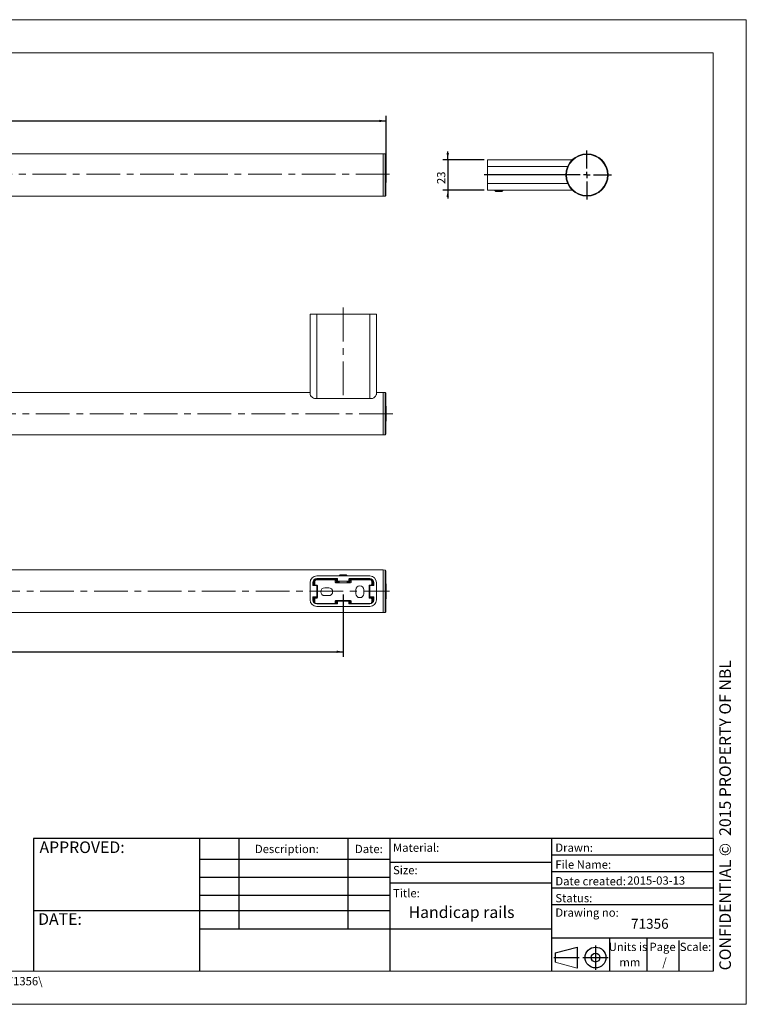
# Model space of a CAD drawing. Units: millimetres. Extents: x 0 to 420, y 0 to 297.
# Drawn here: x 201 to 420, y 0 to 297 of the extents above; entities that cross this region are included whole.
import ezdxf

# ---------------------------------------------------------------- set-up
doc = ezdxf.new("R2010")
doc.units = ezdxf.units.MM
doc.linetypes.add('CENTERX2', pattern=[20.32, 12.7, -2.54, 2.54, -2.54])
doc.layers.add('FORMAT', color=7, linetype='Continuous')
doc.layers.add('SLD-0', color=179, linetype='Continuous')
doc.styles.add('SLDTEXTSTYLE0', font='TXT', dxfattribs={"width": 0.75})
doc.styles.add('SLDTEXTSTYLE1', font='TXT', dxfattribs={"width": 0.75, "bigfont": 'bigfont'})
doc.dimstyles.new('SLDDIMSTYLE0', dxfattribs={"dimtxt": 2.5, "dimasz": 2, "dimexe": 0, "dimexo": 0.0625, "dimtad": 2, "dimlfac": 2.5, "dimrnd": 1e-09, "dimzin": 12, "dimdsep": 46, "dimtxsty": 'SLDTEXTSTYLE0', "dimsah": 1, "dimcen": 0.09, "dimadec": 0, "dimazin": 3, "dimtfac": 1, "dimtmove": 0, "dimatfit": 0, "dimfxl": 0, "dimfrac": 2, "dimtolj": 1, "dimtzin": 12, "dimarcsym": 0})
doc.dimstyles.new('SLDDIMSTYLE1', dxfattribs={"dimtxt": 2.5, "dimasz": 2, "dimexe": 0, "dimexo": 0.0625, "dimtad": 2, "dimlfac": 2.5, "dimrnd": 1e-09, "dimzin": 12, "dimdsep": 46, "dimtxsty": 'SLDTEXTSTYLE0', "dimsah": 1, "dimcen": 0.09, "dimadec": 0, "dimazin": 3, "dimtfac": 1, "dimtofl": 0, "dimtmove": 0, "dimatfit": 3, "dimfxl": 0, "dimfrac": 2, "dimtolj": 1, "dimtzin": 12, "dimarcsym": 0})

# ---------------------------------------------------------------- blocks, each defined once
blk = doc.blocks.new('*D2')
at = {"layer": 'SLD-0'}
for p, q in [((45.51, 251.15), (45.51, 267.96)), ((311.31, 251.15), (311.31, 267.96)), ((45.51, 266.46), (311.31, 266.46))]:
    blk.add_line(p, q, dxfattribs=at)
for points in [[(45.51, 266.46), (47.51, 266.11), (47.51, 266.81)], [(311.31, 266.46), (309.31, 266.81), (309.31, 266.11)]]:
    blk.add_solid(points, dxfattribs=at)
at = {"layer": 'SLD-0', "insert": (172.5, 269.68, 10.9), "char_height": 2.5, "attachment_point": 1, "style": 'SLDTEXTSTYLE0'}
blk.add_mtext('664.51', dxfattribs=at)
blk = doc.blocks.new('*D6')
at = {"layer": 'SLD-0'}
for p, q in [((58.41, 123.61), (58.41, 104.84)), ((298.41, 123.61), (298.41, 104.84)), ((58.41, 106.34), (298.41, 106.34))]:
    blk.add_line(p, q, dxfattribs=at)
for points in [[(58.41, 106.34), (60.41, 105.99), (60.41, 106.69)], [(298.41, 106.34), (296.41, 106.69), (296.41, 105.99)]]:
    blk.add_solid(points, dxfattribs=at)
at = {"layer": 'SLD-0', "insert": (174.78, 109.56, -10.82), "char_height": 2.5, "attachment_point": 1, "style": 'SLDTEXTSTYLE0'}
blk.add_mtext('600', dxfattribs=at)
blk = doc.blocks.new('*D7')
at = {"layer": 'SLD-0'}
for p, q in [((329.93, 254.75), (329.93, 257.25)), ((340.93, 254.75), (328.43, 254.75)), ((329.93, 254.75), (329.93, 245.55)), ((340.93, 245.55), (328.43, 245.55)), ((329.93, 245.55), (329.93, 243.05))]:
    blk.add_line(p, q, dxfattribs=at)
for points in [[(329.93, 254.75), (330.28, 256.75), (329.58, 256.75)], [(329.93, 245.55), (329.58, 243.55), (330.28, 243.55)]]:
    blk.add_solid(points, dxfattribs=at)
at = {"layer": 'SLD-0', "insert": (326.7, 247.42, 0.04), "char_height": 2.5, "attachment_point": 1, "rotation": 90, "style": 'SLDTEXTSTYLE0'}
blk.add_mtext('23', dxfattribs=at)
blk = doc.blocks.new('SW_CENTERMARKSYMBOL_0')
at = {"layer": 'SLD-0', "color": 0}
for p, q in [((0, 2), (0, 7.39)), ((-2, 0), (-31.05, 0)), ((0, 0), (-1, 0)), ((0, 0), (0, 1)), ((0, 0), (0, -1)), ((0, 0), (1, 0)), ((2, 0), (7.39, 0)), ((0, -2), (0, -7.39))]:
    blk.add_line(p, q, dxfattribs=at)

msp = doc.modelspace()

# ---------------------------------------------------------------- linework, layer by layer
at = {"color": 7, "linetype": 'Continuous', "lineweight": 15}
for p, q in [((310.41, 256.555), (46.41, 256.555)), ((311.0196, 256.5444), (310.41, 256.555)), ((310.41, 256.555), (310.41, 243.755)), ((341.9254, 254.755), (367.3549, 254.755)), ((341.9254, 252.755), (341.9254, 254.755)), ((366.0774, 252.755), (341.9254, 252.755)), ((341.9254, 252.755), (341.9254, 247.555)), ((367.3549, 254.755), (367.3549, 254.635)), ((341.9254, 247.555), (366.0774, 247.555)), ((341.9254, 245.555), (341.9254, 247.555)), ((46.41, 243.755), (310.41, 243.755)), ((310.41, 243.755), (311.0196, 243.7656)), ((367.3549, 245.555), (341.9254, 245.555)), ((344.1254, 245.555), (344.1254, 245.4957)), ((344.1254, 245.4957), (344.4254, 245.1957)), ((344.1254, 245.4957), (346.5254, 245.4957)), ((346.2254, 245.1957), (344.4254, 245.1957)), ((346.2254, 245.1957), (346.5254, 245.4957)), ((346.5254, 245.4957), (346.5254, 245.555)), ((367.3549, 245.675), (367.3549, 245.555)), ((288.41, 183.9876), (288.41, 208.1396)), ((288.41, 208.1396), (290.41, 208.1396)), ((290.41, 208.1396), (290.41, 182.7101)), ((290.41, 208.1396), (306.41, 208.1396)), ((306.41, 182.7101), (306.41, 208.1396)), ((306.41, 208.1396), (308.41, 208.1396)), ((308.41, 208.1396), (308.41, 183.9876)), ((288.41, 184.5396), (68.41, 184.5396)), ((310.41, 184.5396), (308.41, 184.5396)), ((311.0196, 184.5289), (310.41, 184.5396)), ((310.41, 184.5396), (310.41, 171.7396)), ((290.41, 182.7101), (289.7276, 182.7101)), ((306.41, 182.7101), (290.41, 182.7101)), ((307.0924, 182.7101), (306.41, 182.7101)), ((46.41, 171.7396), (310.41, 171.7396)), ((310.41, 171.7396), (311.0196, 171.7502)), ((310.41, 131.005), (46.41, 131.005)), ((311.0196, 130.9944), (310.41, 131.005)), ((310.41, 131.005), (310.41, 130.52)), ((310.41, 131.005), (310.41, 124.605)), ((290.41, 129.205), (306.41, 129.205)), ((296.59, 128.405), (290.41, 128.405)), ((290.41, 128.2165), (290.41, 128.405)), ((290.41, 128.2165), (296.4015, 128.2165)), ((290.41, 128.0643), (295.81, 128.0643)), ((296.01, 127.8643), (296.01, 127.3643)), ((296.3215, 127.5365), (296.3215, 128.0165)), ((296.4015, 128.2165), (296.59, 128.405)), ((296.71, 128.285), (296.5215, 128.0965)), ((296.5215, 128.0965), (296.5215, 127.5365)), ((296.5215, 127.5365), (296.71, 127.725)), ((296.71, 127.725), (296.71, 128.285)), ((297.51, 129.5643), (297.21, 129.2643)), ((297.21, 129.2643), (297.21, 129.205)), ((299.4214, 129.2643), (297.21, 129.2643)), ((297.51, 129.5643), (299.1685, 129.5643)), ((299.1685, 129.5643), (299.31, 129.5643)), ((299.61, 129.2643), (299.31, 129.5643)), ((299.61, 129.2643), (299.4214, 129.2643)), ((299.61, 129.205), (299.61, 129.2643)), ((300.11, 127.725), (300.11, 128.285)), ((300.2985, 128.0965), (300.11, 128.285)), ((300.11, 127.725), (300.2985, 127.5365)), ((306.41, 128.405), (300.23, 128.405)), ((300.23, 128.405), (300.4185, 128.2165)), ((300.2985, 127.5365), (300.2985, 128.0965)), ((300.4185, 128.2165), (306.41, 128.2165)), ((300.4985, 128.0165), (300.4985, 127.5365)), ((300.81, 127.3643), (300.81, 127.8643)), ((301.01, 128.0643), (306.41, 128.0643)), ((306.41, 128.2165), (306.41, 128.405)), ((310.41, 130.52), (310.41, 118.205)), ((288.41, 122.005), (288.41, 127.205)), ((289.21, 127.205), (289.21, 126.425)), ((289.3985, 127.205), (289.21, 127.205)), ((289.21, 126.425), (289.3985, 126.6135)), ((289.5185, 126.4935), (289.33, 126.305)), ((290.29, 126.305), (289.33, 126.305)), ((289.3985, 126.6135), (289.3985, 127.205)), ((289.5985, 127.205), (289.3985, 127.205)), ((289.5985, 127.205), (289.5985, 126.6935)), ((289.81, 126.6643), (289.81, 127.4643)), ((290.01, 126.4643), (290.41, 126.4643)), ((290.41, 126.185), (290.41, 123.025)), ((290.61, 126.2643), (290.61, 122.6643)), ((292.81, 125.6643), (294.01, 125.6643)), ((296.21, 127.1643), (300.61, 127.1643)), ((296.3215, 127.5365), (296.5215, 127.5365)), ((296.83, 127.605), (296.6415, 127.4165)), ((296.6415, 127.2165), (296.6415, 127.4165)), ((299.99, 127.605), (296.83, 127.605)), ((297.21, 127.5753), (297.21, 127.1643)), ((299.61, 127.1643), (299.61, 127.5753)), ((300.1785, 127.4165), (299.99, 127.605)), ((300.1785, 127.2165), (300.1785, 127.4165)), ((300.4985, 127.5365), (300.2985, 127.5365)), ((302.21, 123.8643), (302.21, 125.0643)), ((304.61, 125.0643), (304.61, 123.8643)), ((306.21, 122.6643), (306.21, 126.2643)), ((306.41, 126.4643), (306.81, 126.4643)), ((306.41, 126.185), (306.41, 123.025)), ((306.53, 126.305), (307.49, 126.305)), ((307.01, 127.4643), (307.01, 126.6643)), ((307.2215, 127.205), (307.4215, 127.205)), ((307.2215, 126.6935), (307.2215, 127.205)), ((307.49, 126.305), (307.3015, 126.4935)), ((307.4215, 127.205), (307.61, 127.205)), ((307.4215, 127.205), (307.4215, 126.6135)), ((307.4215, 126.6135), (307.61, 126.425)), ((307.61, 126.425), (307.61, 127.205)), ((308.41, 122.005), (308.41, 127.205)), ((289.21, 122.785), (289.21, 122.005)), ((289.3985, 122.5965), (289.21, 122.785)), ((289.3985, 122.005), (289.21, 122.005)), ((290.29, 122.905), (289.33, 122.905)), ((289.33, 122.905), (289.5185, 122.7165)), ((289.3985, 122.005), (289.3985, 122.5965)), ((289.3985, 122.005), (289.5985, 122.005)), ((289.5185, 122.7165), (290.4785, 122.7165)), ((289.5185, 122.7165), (289.5985, 122.5165)), ((289.5985, 122.5165), (289.5985, 122.005)), ((290.4785, 122.5165), (289.5985, 122.5165)), ((289.81, 121.4643), (289.81, 122.2643)), ((290.41, 122.4643), (290.01, 122.4643)), ((290.4785, 122.7165), (290.29, 122.905)), ((290.41, 123.025), (290.5985, 122.8365)), ((290.4785, 122.7165), (290.4785, 122.5165)), ((294.01, 123.2643), (292.81, 123.2643)), ((306.2215, 122.8365), (306.41, 123.025)), ((306.53, 122.905), (306.3415, 122.7165)), ((306.3415, 122.7165), (307.3015, 122.7165)), ((306.3415, 122.7165), (306.3415, 122.5165)), ((307.2215, 122.5165), (306.3415, 122.5165)), ((306.81, 122.4643), (306.41, 122.4643)), ((306.53, 122.905), (307.49, 122.905)), ((307.01, 122.2643), (307.01, 121.4643)), ((307.2215, 122.005), (307.2215, 122.5165)), ((307.4215, 122.005), (307.2215, 122.005)), ((307.3015, 122.7165), (307.49, 122.905)), ((307.61, 122.785), (307.4215, 122.5965)), ((307.4215, 122.5965), (307.4215, 122.005)), ((307.4215, 122.005), (307.61, 122.005)), ((307.61, 122.005), (307.61, 122.785)), ((310.41, 124.605), (310.41, 118.205)), ((295.81, 120.8643), (290.41, 120.8643)), ((290.41, 120.805), (296.59, 120.805)), ((290.41, 120.005), (306.41, 120.005)), ((296.01, 121.5643), (296.01, 121.0643)), ((300.61, 121.7643), (296.21, 121.7643)), ((296.5215, 121.6735), (296.3215, 121.6735)), ((296.3215, 121.1935), (296.3215, 121.6735)), ((296.59, 120.805), (296.4015, 120.9935)), ((296.71, 121.485), (296.5215, 121.6735)), ((296.5215, 121.6735), (296.5215, 121.1135)), ((296.5215, 121.1135), (296.71, 120.925)), ((296.71, 121.485), (296.71, 120.925)), ((299.99, 121.605), (296.83, 121.605)), ((300.2985, 121.6735), (300.11, 121.485)), ((300.11, 121.485), (300.11, 120.925)), ((300.11, 120.925), (300.2985, 121.1135)), ((300.4185, 120.9935), (300.23, 120.805)), ((300.23, 120.805), (306.41, 120.805)), ((300.2985, 121.1135), (300.2985, 121.6735)), ((300.2985, 121.6735), (300.4985, 121.6735)), ((300.4985, 121.6735), (300.4985, 121.1935)), ((300.81, 121.0643), (300.81, 121.5643)), ((306.41, 120.8643), (301.01, 120.8643)), ((46.41, 118.205), (310.41, 118.205)), ((310.41, 118.205), (311.0196, 118.2156))]:
    msp.add_line(p, q, dxfattribs=at)
at = {"color": 8, "linetype": 'Continuous', "lineweight": 15}
for p, q in [((311.0196, 243.7656), (311.0196, 256.5444)), ((311.216, 256.3506), (311.216, 255.8811)), ((311.216, 255.8811), (311.216, 243.9594)), ((311.0196, 171.7502), (311.0196, 184.5289)), ((311.216, 184.3352), (311.216, 175.7738)), ((311.216, 175.7738), (311.216, 171.944)), ((311.0196, 130.5102), (311.0196, 130.9944)), ((311.216, 130.8006), (311.216, 118.4094)), ((290.41, 128.0643), (290.41, 128.2165)), ((296.3215, 128.0165), (295.9398, 128.0165)), ((300.8802, 128.0165), (300.4985, 128.0165)), ((306.41, 128.0643), (306.41, 128.2165)), ((311.0196, 118.2156), (311.0196, 130.5102)), ((289.906, 126.4935), (289.5185, 126.4935)), ((289.5985, 126.6935), (289.81, 126.6935)), ((290.29, 126.305), (290.4461, 126.4611)), ((290.5854, 126.3604), (290.41, 126.185)), ((290.5985, 122.8365), (290.5985, 126.3311)), ((296.6415, 127.4165), (297.21, 127.4165)), ((297.21, 127.2165), (296.6415, 127.2165)), ((299.61, 127.4165), (300.1785, 127.4165)), ((300.1785, 127.2165), (299.61, 127.2165)), ((306.2215, 126.3311), (306.2215, 122.8365)), ((306.41, 126.185), (306.2346, 126.3604)), ((306.3739, 126.4611), (306.53, 126.305)), ((307.3015, 126.4935), (306.914, 126.4935)), ((307.01, 126.6935), (307.2215, 126.6935)), ((290.61, 122.8365), (290.5985, 122.8365)), ((306.2215, 122.8365), (306.21, 122.8365)), ((290.41, 120.8643), (290.41, 120.805)), ((296.4015, 120.9935), (295.997, 120.9935)), ((296.01, 121.1935), (296.3215, 121.1935)), ((296.6707, 121.7643), (296.83, 121.605)), ((299.99, 121.605), (300.1494, 121.7643)), ((300.823, 120.9935), (300.4185, 120.9935)), ((300.4985, 121.1935), (300.81, 121.1935)), ((306.41, 120.8643), (306.41, 120.805))]:
    msp.add_line(p, q, dxfattribs=at)
at = {"color": 7, "linetype": 'Continuous', "lineweight": 15, "flags": 128}
for points in [[(296.3215, 128.0165), (296.337, 128.0553), (296.3519, 128.0926), (296.3657, 128.1271), (296.3778, 128.1573), (296.3878, 128.1822), (296.3952, 128.2008), (296.3998, 128.2123), (296.4015, 128.2165)], [(296.3215, 128.0165), (296.3603, 128.032), (296.3976, 128.0469), (296.4321, 128.0607), (296.4623, 128.0728), (296.4872, 128.0828), (296.5058, 128.0902), (296.5173, 128.0948), (296.5215, 128.0965)], [(300.4985, 128.0165), (300.4597, 128.032), (300.4224, 128.0469), (300.3879, 128.0607), (300.3577, 128.0728), (300.3328, 128.0828), (300.3142, 128.0902), (300.3027, 128.0948), (300.2985, 128.0965)], [(300.4985, 128.0165), (300.483, 128.0553), (300.4681, 128.0926), (300.4543, 128.1271), (300.4422, 128.1573), (300.4322, 128.1822), (300.4248, 128.2008), (300.4202, 128.2123), (300.4185, 128.2165)], [(289.5985, 126.6935), (289.5597, 126.678), (289.5224, 126.6631), (289.4879, 126.6493), (289.4577, 126.6372), (289.4328, 126.6272), (289.4142, 126.6198), (289.4027, 126.6152), (289.3985, 126.6135)], [(289.5985, 126.6935), (289.583, 126.6547), (289.568, 126.6174), (289.5543, 126.5829), (289.5422, 126.5527), (289.5322, 126.5278), (289.5248, 126.5092), (289.5202, 126.4977), (289.5185, 126.4935)], [(307.2215, 126.6935), (307.2603, 126.678), (307.2976, 126.6631), (307.3321, 126.6493), (307.3623, 126.6372), (307.3872, 126.6272), (307.4058, 126.6198), (307.4174, 126.6152), (307.4215, 126.6135)], [(307.2215, 126.6935), (307.237, 126.6547), (307.2519, 126.6174), (307.2657, 126.5829), (307.2778, 126.5527), (307.2878, 126.5278), (307.2952, 126.5092), (307.2998, 126.4977), (307.3015, 126.4935)], [(289.3985, 122.5965), (289.4027, 122.5948), (289.4142, 122.5902), (289.4328, 122.5828), (289.4577, 122.5728), (289.4879, 122.5607), (289.5224, 122.5469), (289.5597, 122.532), (289.5985, 122.5165)], [(307.3015, 122.7165), (307.2998, 122.7123), (307.2952, 122.7008), (307.2878, 122.6822), (307.2778, 122.6573), (307.2657, 122.6271), (307.2519, 122.5926), (307.237, 122.5553), (307.2215, 122.5165)], [(307.4215, 122.5965), (307.4174, 122.5948), (307.4058, 122.5902), (307.3872, 122.5828), (307.3623, 122.5728), (307.3321, 122.5607), (307.2976, 122.5469), (307.2603, 122.532), (307.2215, 122.5165)], [(296.4015, 120.9935), (296.3998, 120.9977), (296.3952, 121.0092), (296.3878, 121.0278), (296.3778, 121.0527), (296.3657, 121.0829), (296.3519, 121.1174), (296.337, 121.1547), (296.3215, 121.1935)], [(296.5215, 121.1135), (296.5173, 121.1152), (296.5058, 121.1198), (296.4872, 121.1272), (296.4623, 121.1372), (296.4321, 121.1493), (296.3976, 121.1631), (296.3603, 121.178), (296.3215, 121.1935)], [(300.2985, 121.1135), (300.3027, 121.1152), (300.3142, 121.1198), (300.3328, 121.1272), (300.3577, 121.1372), (300.3879, 121.1493), (300.4224, 121.1631), (300.4597, 121.178), (300.4985, 121.1935)], [(300.4185, 120.9935), (300.4202, 120.9977), (300.4248, 121.0092), (300.4322, 121.0278), (300.4422, 121.0527), (300.4543, 121.0829), (300.4681, 121.1174), (300.483, 121.1547), (300.4985, 121.1935)]]:
    msp.add_lwpolyline(points, dxfattribs=at)
at = {"color": 7, "linetype": 'Continuous', "lineweight": 15}
for radius in [6.4, 6.3894, 6.1956]:
    msp.add_circle((371.9254, 250.155), radius, dxfattribs=at)
for centre, radius, start, end in [((311.0161, 256.3444), 0.2, 1.775189, 89), ((111.312, 250.155), 200, 358.224811, 1.775189), ((311.0161, 243.9656), 0.2, 271, 358.224811), ((311.0161, 184.329), 0.2, 1.775189, 89), ((111.312, 178.1396), 200, 358.224811, 1.775189), ((311.0161, 171.9502), 0.2, 271, 358.224811), ((311.0161, 130.7944), 0.2, 1.775189, 89), ((111.312, 124.605), 200, 358.224811, 1.775189), ((290.41, 127.205), 2, 90, 180), ((290.41, 127.205), 1.2, 90, 180), ((290.41, 127.205), 1.0115, 90, 180), ((290.41, 127.4643), 0.6, 90, 180), ((295.81, 127.8643), 0.2, 0, 90), ((296.4015, 128.0965), 0.12, 0.000841, 89.999337), ((300.4185, 128.0965), 0.12, 90.000663, 179.999159), ((301.01, 127.8643), 0.2, 90, 180), ((306.41, 127.205), 2, 0, 90), ((306.41, 127.205), 1.2, 0, 90), ((306.41, 127.205), 1.0115, 0, 90), ((306.41, 127.4643), 0.6, 0, 90), ((289.5185, 126.6135), 0.12, 180.012078, 269.988277), ((290.01, 126.6643), 0.2, 180, 270), ((290.41, 126.2643), 0.2, 0, 90), ((292.81, 124.4643), 1.2, 90, 270), ((294.01, 124.4643), 1.2, 270, 90), ((296.21, 127.3643), 0.2, 180, 270), ((300.61, 127.3643), 0.2, 270, 0), ((303.41, 125.0643), 1.2, 0, 180), ((306.41, 126.2643), 0.2, 90, 180), ((306.81, 126.6643), 0.2, 270, 0), ((307.3015, 126.6135), 0.12, 270.009354, 359.99029), ((290.41, 122.005), 2, 180, 270), ((290.41, 122.005), 1.2, 180, 270), ((289.5185, 122.5965), 0.12, 90.011723, 179.987922), ((290.01, 122.2643), 0.2, 90, 180), ((290.41, 122.6643), 0.2, 270, 0), ((303.41, 123.8643), 1.2, 180, 0), ((306.41, 122.6643), 0.2, 180, 270), ((306.41, 122.005), 2, 270, 0), ((306.41, 122.005), 1.2, 270, 0), ((306.81, 122.2643), 0.2, 0, 90), ((307.3015, 122.5965), 0.12, 0.00971, 89.990646), ((290.41, 121.4643), 0.6, 180, 270), ((295.81, 121.0643), 0.2, 270, 0), ((296.21, 121.5643), 0.2, 90, 180), ((296.4015, 121.1135), 0.12, 270.000663, 359.999159), ((300.4185, 121.1135), 0.12, 180.000841, 269.999337), ((300.61, 121.5643), 0.2, 0, 90), ((301.01, 121.0643), 0.2, 180, 270), ((306.41, 121.4643), 0.6, 270, 0), ((311.0161, 118.4156), 0.2, 271, 358.224811)]:
    msp.add_arc(centre, radius, start, end, dxfattribs=at)
at = {"color": 8, "linetype": 'Continuous', "lineweight": 15}
for centre, radius, start, end in [((290.41, 127.205), 0.8115, 119.655164, 180), ((306.41, 127.205), 0.8115, 0, 60.344836), ((290.41, 122.005), 1.0115, 180, 240.871754), ((290.41, 122.005), 0.8115, 180, 222.324357), ((306.41, 122.005), 1.0115, 299.128246, 0), ((306.41, 122.005), 0.8115, 317.675643, 0)]:
    msp.add_arc(centre, radius, start, end, dxfattribs=at)
at = {"color": 7, "linetype": 'Continuous', "lineweight": 15}
for centre, major_axis, ratio, start_param, end_param in [((296.59, 128.285), (-0.0849, -0.0849), 0.99992385, 2.35623257, 3.92695274), ((296.83, 127.725), (0.0849, 0.0849), 0.99992385, 2.35623257, 3.92695274), ((299.99, 127.725), (-0.0849, 0.0849), 0.99992385, 2.35623257, 3.92695274), ((300.23, 128.285), (0.0849, -0.0849), 0.99992385, 2.35623257, 3.92695274), ((289.33, 126.425), (0.0849, 0.0849), 0.99992385, 2.35623257, 3.92695274), ((290.29, 126.185), (-0.0849, -0.0849), 0.99992385, 2.35623257, 3.92695274), ((296.6415, 127.5365), (0.2263, 0.2263), 0.99992385, 2.35623257, 3.92695274), ((296.6415, 127.5365), (0.0849, 0.0849), 0.99967011, 2.35623257, 3.92695274), ((300.1785, 127.5365), (0.0849, -0.0849), 0.99967011, 5.49782522, 7.06854539), ((300.1785, 127.5365), (-0.2263, 0.2263), 0.99992385, 2.35623257, 3.92695274), ((306.53, 126.185), (0.0849, -0.0849), 0.99992385, 2.35623257, 3.92695274), ((307.49, 126.425), (-0.0849, 0.0849), 0.99992385, 2.35623257, 3.92695274), ((289.33, 122.785), (0.0849, -0.0849), 0.99992385, 2.35623257, 3.92695274), ((290.29, 123.025), (-0.0849, 0.0849), 0.99992385, 2.35623257, 3.92695274), ((290.4785, 122.8365), (0.0849, -0.0849), 0.99967011, 5.49782522, 7.06854539), ((306.3415, 122.8365), (0.0849, 0.0849), 0.99967011, 2.35623257, 3.92695274), ((306.53, 123.025), (0.0849, 0.0849), 0.99992385, 2.35623257, 3.92695274), ((307.49, 122.785), (-0.0849, -0.0849), 0.99992385, 2.35623257, 3.92695274), ((296.59, 120.925), (-0.0849, 0.0849), 0.99992385, 2.35623257, 3.92695274), ((296.83, 121.485), (0.0849, -0.0849), 0.99992385, 2.35623257, 3.92695274), ((299.99, 121.485), (-0.0849, -0.0849), 0.99992385, 2.35623257, 3.92695274), ((300.23, 120.925), (0.0849, 0.0849), 0.99992385, 2.35623257, 3.92695274)]:
    msp.add_ellipse(centre, major_axis=major_axis, ratio=ratio, start_param=start_param, end_param=end_param, dxfattribs=at)
at = {"color": 8, "linetype": 'Continuous', "lineweight": 15}
for centre, major_axis, ratio, start_param, end_param in [((290.4785, 122.8365), (-0.2263, 0.2263), 0.99992385, 2.35623257, 2.59423564), ((306.3415, 122.8365), (0.2263, 0.2263), 0.99992385, 3.68894965, 3.92695274), ((296.6415, 121.6735), (0.2263, -0.2263), 0.99992385, 3.63918464, 3.92695274), ((296.6415, 121.6735), (0.0849, -0.0849), 0.99967011, 3.06854905, 3.92695274), ((300.1785, 121.6735), (0.0849, 0.0849), 0.99967011, 5.49782522, 6.35622892), ((300.1785, 121.6735), (-0.2263, -0.2263), 0.99992385, 2.35623257, 2.64400067)]:
    msp.add_ellipse(centre, major_axis=major_axis, ratio=ratio, start_param=start_param, end_param=end_param, dxfattribs=at)
at = {"color": 7, "linetype": 'Continuous', "lineweight": 15}
for points, knots in [([(289.7276, 182.7101), (289.5202, 182.8063), (289.1068, 182.9981), (288.6671, 183.4127), (288.4373, 183.7527), (288.4164, 183.9325), (288.41, 183.9876)], [0, 0, 0, 0, 0.269817741, 0.537604573, 0.85819158, 1, 1, 1, 1]), ([(308.41, 183.9876), (308.3824, 183.8659), (308.3273, 183.6228), (307.9954, 183.2535), (307.6294, 182.9711), (307.3451, 182.8076), (307.1516, 182.733), (307.0924, 182.7101)], [0, 0, 0, 0, 0.299546511, 0.598066811, 0.759266537, 0.926242643, 1, 1, 1, 1])]:
    msp.add_open_spline(points, degree=3, knots=knots, dxfattribs=at)
at = {"layer": 'FORMAT', "lineweight": 15}
for p, q in [((10, 287), (410, 287)), ((10, 10), (410, 10))]:
    msp.add_line(p, q, dxfattribs=at)
at = {"layer": 'SLD-0', "lineweight": 15}
for p, q in [((0, 297), (420, 297)), ((420, 297), (420, 0)), ((410, 287), (410, 10)), ((0, 0), (420, 0))]:
    msp.add_line(p, q, dxfattribs=at)
at = {"layer": 'SLD-0', "linetype": 'CENTERX2', "lineweight": 0, "ltscale": 0.8}
for p, q in [((312.35, 250.355), (44.47, 250.355)), ((298.41, 210.1396), (298.41, 181.9876)), ((313.4011, 178.1396), (42.3827, 178.1396)), ((44.41, 124.605), (312.41, 124.605))]:
    msp.add_line(p, q, dxfattribs=at)
at = {"layer": 'SLD-0'}
for p, q in [((255, 50), (205, 50)), ((205, 50), (205, 10)), ((410, 50), (255, 50)), ((255, 50), (255, 10)), ((266.9267, 50), (266.9267, 22.75)), ((299.8048, 50), (299.8048, 22.75)), ((312.5, 50), (312.5, 10)), ((361.25, 50), (361.25, 10)), ((410, 50), (410, 10)), ((410, 45), (361.25, 45)), ((312.5, 43.6813), (255, 43.6813)), ((312.6843, 42.8813), (361.4343, 42.8813)), ((410, 40), (361.25, 40)), ((312.5, 38.2313), (255, 38.2313)), ((312.5, 36.6313), (361.25, 36.6313)), ((312.5, 32.7813), (255, 32.7813)), ((410, 35), (361.25, 35)), ((410, 30), (361.25, 30)), ((255, 28.2), (205, 28.2)), ((312.5, 28.2), (255, 28.2)), ((255, 22.75), (361.25, 22.75)), ((410, 20), (361.25, 20)), ((378.6909, 20), (378.6909, 10)), ((390.0171, 20), (390.0171, 10)), ((399.6031, 19.2379), (399.6031, 10)), ((362.3557, 15.4875), (368.9453, 17.2773)), ((362.3557, 15.4875), (362.3557, 12.731)), ((368.9453, 17.2773), (368.9453, 10.9412)), ((374.5124, 17.7079), (374.5124, 10.388)), ((361.9247, 14.1093), (369.5308, 14.1093)), ((370.6758, 14.1093), (378.3229, 14.1093))]:
    msp.add_line(p, q, dxfattribs=at)
at = {"layer": 'SLD-0', "color": 179, "linetype": 'Continuous', "lineweight": 0}
msp.add_line((362.3557, 12.731), (368.9453, 10.9412), dxfattribs=at)
at = {"layer": 'SLD-0'}
for radius in [3.139, 1.3492]:
    msp.add_circle((374.5124, 14.1093), radius, dxfattribs=at)

# ---------------------------------------------------------------- block references
msp.add_blockref('SW_CENTERMARKSYMBOL_0', (371.9254, 250.155), dxfattribs=at)

# ---------------------------------------------------------------- texts
at = {"layer": 'SLD-0', "insert": (411.8622, 10.2365), "char_height": 3.5, "attachment_point": 1, "rotation": 90, "style": 'SLDTEXTSTYLE0'}
msp.add_mtext('CONFIDENTIAL ©  2015 PROPERTY OF NBL', dxfattribs=at)
at = {"layer": 'SLD-0'}
for s, insert, char_height, attachment_point, style in [('APPROVED:', (206.7731, 49.1299), 3.5, 1, 'SLDTEXTSTYLE0'), ('Description:', (271.7645, 48.1116), 2.5, 1, 'SLDTEXTSTYLE0'), ('Date:', (301.9425, 48.1116), 2.5, 1, 'SLDTEXTSTYLE0'), ('Material:', (313.4233, 48.4989), 2.5, 1, 'SLDTEXTSTYLE0'), ('Drawn:', (362.3908, 48.4989), 2.5, 1, 'SLDTEXTSTYLE0'), ('Size:', (313.4233, 41.7329), 2.5, 1, 'SLDTEXTSTYLE0'), ('File Name:', (362.3908, 43.4165), 2.5, 1, 'SLDTEXTSTYLE0'), ('2015-03-13', (384.0487, 38.5829), 2.5, 1, 'SLDTEXTSTYLE0'), ('Date created:', (362.3908, 38.3841), 2.5, 1, 'SLDTEXTSTYLE0'), ('Title:', (313.4233, 34.7845), 2.5, 1, 'SLDTEXTSTYLE0'), ('Status:', (362.3908, 33.2718), 2.5, 1, 'SLDTEXTSTYLE0'), ('Handicap rails', (334.0971, 29.5385), 3.5, 2, 'SLDTEXTSTYLE0'), ('DATE:', (206.3635, 27.4653), 3.5, 1, 'SLDTEXTSTYLE0'), ('Drawing no:', (362.3908, 28.9233), 2.5, 1, 'SLDTEXTSTYLE0'), ('71356', (390.8951, 25.7899), 3, 2, 'SLDTEXTSTYLE0'), ('Units is', (384.3181, 18.5757), 2.5, 2, 'SLDTEXTSTYLE0'), ('Page', (394.7482, 18.5757), 2.5, 2, 'SLDTEXTSTYLE0'), ('Scale:', (404.6757, 18.5757), 2.5, 2, 'SLDTEXTSTYLE0'), ('mm', (384.8676, 13.9226), 2.5, 2, 'SLDTEXTSTYLE0'), ('/', (395.3162, 13.9226), 2.5, 2, 'SLDTEXTSTYLE0'), ('\\\\\\\\380G5\\\\Solidworks\\\\NBL\\\\Universal\\\\\\M+188C0\\M+19153\\M+1957D\\M+18EE8\\\\\\M+195FB\\M+18C60\\M+1957D\\M+18EE8\\\\71356\\\\', (11.0708, 8.2276), 2.5, 1, 'SLDTEXTSTYLE1')]:
    msp.add_mtext(s, dxfattribs=dict(at, insert=insert, char_height=char_height, attachment_point=attachment_point, style=style))

# ---------------------------------------------------------------- dimensions: what is measured, and where the dimension line sits
dim = msp.add_linear_dim(base=(311.312, 266.4612), p1=(45.508, 250.155), p2=(311.312, 250.155), dimstyle='SLDDIMSTYLE1', dxfattribs=at)
dim.commit()
dim.dimension.update_dxf_attribs({"geometry": '*D2', "text_midpoint": (178.41, 266.4612), "dimtype": 160})
for base, p1, p2, angle, dimstyle, picture, middle in [((329.9254, 245.555), (341.9254, 254.755), (341.9254, 245.555), 90, 'SLDDIMSTYLE0', '*D7', (329.9254, 250.155)), ((298.41, 106.3372), (58.41, 124.605), (298.41, 124.605), 0, 'SLDDIMSTYLE1', '*D6', (178.41, 106.3372))]:
    dim = msp.add_linear_dim(base=base, p1=p1, p2=p2, angle=angle, dimstyle=dimstyle, dxfattribs=at)
    dim.commit()
    dim.dimension.update_dxf_attribs({"geometry": picture, "text_midpoint": middle, "dimtype": 160})

doc.saveas('drawing.dxf')
